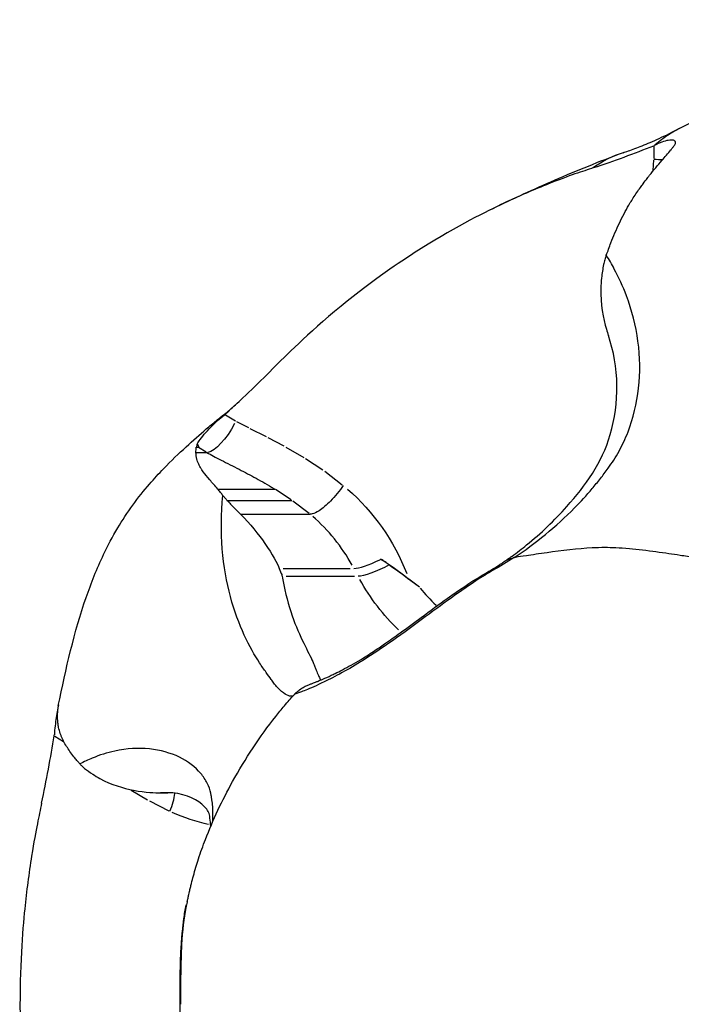
# Model space of a CAD drawing. Units: millimetres. Extents: x 0 to 29979, y 0 to 21000.
# Drawn here: x 6871 to 6908, y 16609 to 16665 of the extents above; entities that cross this region are included whole.
import ezdxf

# ---------------------------------------------------------------- set-up
doc = ezdxf.new("R2010")
doc.units = ezdxf.units.MM
doc.header["$LTSCALE"] = 0.3
doc.layers.add('P001', color=131, linetype='Continuous')

msp = doc.modelspace()

# ---------------------------------------------------------------- linework, layer by layer
at = {"layer": 'P001', "extrusion": (-1.22465e-16, -1, 2.96639e-13)}
for p, q in [((6906.263, 16657.514), (6906.261, 16656.833)), ((6906.264, 16657.552), (6906.31, 16657.57)), ((6906.258, 16656.762), (6906.219, 16656.158)), ((6882.198, 16642.48), (6882.16, 16642.445)), ((6882.229, 16642.461), (6882.773, 16642.123)), ((6882.84, 16642.085), (6883.504, 16641.734)), ((6883.592, 16641.689), (6884.502, 16641.23)), ((6884.603, 16641.178), (6885.497, 16640.706)), ((6880.584, 16640.638), (6880.679, 16640.638)), ((6881.142, 16640.351), (6880.703, 16640.623)), ((6885.603, 16640.647), (6886.612, 16640.063)), ((6886.721, 16639.995), (6887.683, 16639.365)), ((6887.792, 16639.288), (6888.778, 16638.534)), ((6881.787, 16638.291), (6884.981, 16638.291)), ((6885.904, 16637.686), (6885.03, 16638.259)), ((6882.321, 16637.654), (6885.953, 16637.654)), ((6886.918, 16636.917), (6886.004, 16637.615)), ((6883.067, 16636.878), (6886.969, 16636.878)), ((6885.45, 16633.833), (6889.223, 16633.833)), ((6885.623, 16633.393), (6889.454, 16633.393)), ((6893.106, 16632.781), (6892.517, 16633.231)), ((6872.602, 16624.449), (6872.61, 16624.502)), ((6872.63, 16624.432), (6873.125, 16624.119)), ((6874.514, 16623.092), (6874.515, 16623.091)), ((6876.926, 16621.396), (6877.836, 16620.852)), ((6878.528, 16621.249), (6878.542, 16621.249)), ((6878.657, 16621.249), (6878.932, 16621.249)), ((6878.949, 16621.249), (6878.978, 16621.249)), ((6881.386, 16621.249), (6881.391, 16621.249)), ((6877.947, 16620.791), (6879.042, 16620.241))]:
    msp.add_line(p, q, dxfattribs=at)
at = {"layer": 'P001', "extrusion": (2.27316e-25, -3.38872e-16, -1)}
msp.add_ellipse((6905.486, 16656.796), major_axis=(2, -0.069), ratio=0.014434, start_param=-1.158519, end_param=-0.892397, dxfattribs=at)
at = {"layer": 'P001', "extrusion": (2.28874e-25, 1.40024e-17, -1)}
msp.add_ellipse((6882.028, 16642.105), major_axis=(0.995, 1.736), ratio=0.342412, start_param=1.455468, end_param=2.869165, dxfattribs=at)
at = {"layer": 'P001', "extrusion": (2.26917e-25, -7.65728e-18, -1)}
msp.add_ellipse((6869.668, 16649.77), major_axis=(11.033, -9.124), ratio=0.034528, start_param=6.135444, end_param=6.324913, dxfattribs=at)
at = {"layer": 'P001', "extrusion": (1.23589e-43, 4.73317e-29, -1)}
msp.add_ellipse((6881.999, 16628.713), major_axis=(0, -12.272), ratio=0.921863, start_param=3.817491, end_param=4.308071, dxfattribs=at)
at = {"layer": 'P001'}
for centre, major_axis, ratio, start_param, end_param in [((6881.224, 16628.713), (0, -10.272), 0.921863, 2.112587, 2.469844), ((6891.029, 16634.833), (-1.766, -0.94), 0.193758, 0.349131, 1.387413), ((6891.029, 16634.833), (-1.766, -0.94), 0.193758, 1.387413, 1.423375), ((6900.023, 16639.392), (0, -10), 0.921863, -0.841101, -0.705916), ((6883.493, 16631.521), (0, -12.272), 0.921863, -0.387991, -0.197864)]:
    msp.add_ellipse(centre, major_axis=major_axis, ratio=ratio, start_param=start_param, end_param=end_param, dxfattribs=at)
at = {"layer": 'P001', "extrusion": (0, 0, -1)}
msp.add_ellipse((6891.264, 16634.393), major_axis=(-1.766, -0.94), ratio=0.193758, start_param=-1.55302, end_param=-0.349131, dxfattribs=at)
at = {"layer": 'P001', "extrusion": (-4.83963e-42, 4.73317e-29, -1)}
msp.add_ellipse((6899.248, 16639.392), major_axis=(0, -12), ratio=0.921863, start_param=0.722359, end_param=1.03022, dxfattribs=at)
at = {"layer": 'P001'}
for points, knots in [([(6907.689, 16658.512), (6909.092, 16659.25), (6910.489, 16659.947), (6914.143, 16661.723), (6916.166, 16662.672), (6918.762, 16663.743), (6919.568, 16664.06), (6921.083, 16664.417), (6921.644, 16664.508), (6923.07, 16664.623), (6923.954, 16664.592), (6925.072, 16664.46), (6925.361, 16664.417), (6925.642, 16664.367)], [0, 0, 0, 0, 0.488892, 0.488892, 1.334367, 1.334367, 1.686344, 1.686344, 1.869281, 1.869281, 2.145131, 2.145131, 2.245244, 2.245244, 2.245244, 2.245244]), ([(6904.539, 16657.161), (6904.71, 16657.215), (6904.939, 16657.294), (6905.463, 16657.491), (6905.757, 16657.608), (6906.396, 16657.882), (6906.75, 16658.043), (6907.298, 16658.311), (6907.494, 16658.41), (6907.689, 16658.512)], [0, 0, 0, 0, 0.119001, 0.119001, 0.2309673, 0.2309673, 0.351672, 0.351672, 0.4181359, 0.4181359, 0.4181359, 0.4181359]), ([(6907.446, 16657.598), (6907.46, 16657.623), (6907.471, 16657.647), (6907.486, 16657.695), (6907.49, 16657.719), (6907.486, 16657.8), (6907.446, 16657.842), (6907.298, 16657.877), (6907.2, 16657.875), (6906.972, 16657.835), (6906.85, 16657.802), (6906.586, 16657.706), (6906.448, 16657.645), (6906.31, 16657.57)], [0, 0, 0, 0, 0.0215786, 0.0215786, 0.0464618, 0.0464618, 0.1155625, 0.1155625, 0.176347, 0.176347, 0.2293105, 0.2293105, 0.2806085, 0.2806085, 0.2806085, 0.2806085]), ([(6906.721, 16656.722), (6906.805, 16656.823), (6906.889, 16656.924), (6907.058, 16657.124), (6907.145, 16657.226), (6907.231, 16657.327)], [-0.1433352, -0.1433352, -0.1433352, -0.1433352, -0.0722446, -0.0722446, 0, 0, 0, 0]), ([(6907.235, 16657.33), (6907.27, 16657.375), (6907.305, 16657.42), (6907.375, 16657.508), (6907.41, 16657.553), (6907.446, 16657.597)], [-0.06908349, -0.06908349, -0.06908349, -0.06908349, -0.0352232, -0.0352232, -0.00109441, -0.00109441, -0.00109441, -0.00109441]), ([(6897.027, 16653.93), (6898.156, 16654.489), (6899.303, 16655.016), (6901.715, 16656.064), (6902.989, 16656.586), (6904.243, 16657.057)], [0, 0, 0, 0, 0.3922773, 0.3922773, 0.7974981, 0.7974981, 0.7974981, 0.7974981]), ([(6903.857, 16652.109), (6903.932, 16652.291), (6904.011, 16652.479), (6904.171, 16652.85), (6904.251, 16653.03), (6904.504, 16653.572), (6904.68, 16653.9), (6904.925, 16654.319), (6904.975, 16654.403), (6905.058, 16654.538), (6905.084, 16654.579), (6905.245, 16654.828), (6905.38, 16655.026), (6905.563, 16655.281), (6905.613, 16655.35), (6905.748, 16655.529), (6905.818, 16655.619), (6905.961, 16655.804), (6905.994, 16655.847), (6906.258, 16656.181), (6906.499, 16656.466), (6906.719, 16656.721)], [-0.8864045, -0.8864045, -0.8864045, -0.8864045, -0.8213066, -0.8213066, -0.7508856, -0.7508856, -0.6041796, -0.6041796, -0.5574267, -0.5574267, -0.5250094, -0.5250094, -0.3643254, -0.3643254, -0.3028454, -0.3028454, -0.2023572, -0.2023572, -0.1755598, -0.1755598, -0.0002406, -0.0002406, -0.0002406, -0.0002406]), ([(6902.887, 16656.323), (6902.224, 16656.084), (6901.644, 16655.929), (6899.374, 16655.018), (6898.527, 16654.648), (6896.591, 16653.729), (6894.951, 16652.892), (6892.066, 16651.054), (6890.596, 16650.094), (6886.747, 16646.947), (6885.61, 16645.758), (6884.868, 16645.038)], [-3.308735, -3.308735, -3.308735, -3.308735, -2.203825, -2.203825, -1.521023, -1.521023, -0.636797, -0.636797, -0.324088, -0.324088, -0.000165, -0.000165, -0.000165, -0.000165]), ([(6903.601, 16651.418), (6903.646, 16651.52), (6903.686, 16651.634), (6903.769, 16651.866), (6903.811, 16651.984), (6903.857, 16652.109)], [-0.09874291, -0.09874291, -0.09874291, -0.09874291, -0.05143205, -0.05143205, -0.00188118, -0.00188118, -0.00188118, -0.00188118]), ([(6903.6, 16651.416), (6903.571, 16651.332), (6903.543, 16651.245), (6903.492, 16651.067), (6903.467, 16650.976), (6903.444, 16650.884)], [0.00000354, 0.00000354, 0.00000354, 0.00000354, 0.03437936, 0.03437936, 0.06818219, 0.06818219, 0.06818219, 0.06818219]), ([(6903.444, 16650.884), (6903.399, 16650.644), (6903.361, 16650.389), (6903.312, 16649.937), (6903.297, 16649.74), (6903.287, 16649.541)], [0.0000645, 0.0000645, 0.0000645, 0.0000645, 0.088378, 0.088378, 0.1519285, 0.1519285, 0.1519285, 0.1519285]), ([(6903.287, 16649.541), (6903.265, 16648.668), (6903.429, 16647.861), (6903.644, 16647.129), (6903.682, 16647.011), (6903.72, 16646.899)], [0.0002192, 0.0002192, 0.0002192, 0.0002192, 0.2817321, 0.2817321, 0.3392968, 0.3392968, 0.3392968, 0.3392968]), ([(6903.702, 16639.452), (6903.921, 16639.748), (6904.126, 16640.068), (6904.314, 16640.409), (6904.502, 16640.752), (6904.672, 16641.116), (6904.819, 16641.497), (6905.114, 16642.259), (6905.318, 16643.091), (6905.413, 16643.952), (6905.509, 16644.813), (6905.496, 16645.703), (6905.379, 16646.58), (6905.262, 16647.458), (6905.041, 16648.322), (6904.732, 16649.138)], [0, 0, 0, 0, 0.0996657, 0.0996657, 0.0996657, 0.1997029, 0.1997029, 0.1997029, 0.3997772, 0.3997772, 0.3997772, 0.5998514, 0.5998514, 0.5998514, 0.7999257, 0.7999257, 0.7999257, 0.7999257]), ([(6897.919, 16634.25), (6897.93, 16634.257), (6897.94, 16634.264), (6897.98, 16634.292), (6898.011, 16634.313), (6898.133, 16634.398), (6898.224, 16634.463), (6898.588, 16634.727), (6898.859, 16634.935), (6899.926, 16635.802), (6900.69, 16636.529), (6902.447, 16638.498), (6903.347, 16639.74), (6904.081, 16642.224), (6904.212, 16643.177), (6904.183, 16645.083), (6904.011, 16646.041), (6903.72, 16646.899)], [0, 0, 0, 0, 0.00609, 0.00609, 0.02436, 0.02436, 0.079172, 0.079172, 0.243631, 0.243631, 0.737528, 0.737528, 1.502838, 1.502838, 1.923332, 1.923332, 2.360905, 2.360905, 2.360905, 2.360905]), ([(6872.832, 16626.135), (6873.262, 16628.202), (6873.731, 16630.292), (6874.678, 16633.018), (6874.997, 16633.819), (6875.613, 16635.111), (6875.874, 16635.607), (6876.425, 16636.533), (6876.712, 16636.971), (6877.317, 16637.804), (6877.641, 16638.207), (6878.219, 16638.875), (6878.483, 16639.16), (6879.175, 16639.875), (6879.598, 16640.279), (6880.397, 16641.011), (6880.773, 16641.341), (6881.328, 16641.815), (6881.506, 16641.964), (6881.8, 16642.206), (6881.907, 16642.294), (6882.144, 16642.482), (6882.275, 16642.585), (6882.408, 16642.686)], [0, 0, 0, 0, 0.670096, 0.670096, 0.957966, 0.957966, 1.136007, 1.136007, 1.290251, 1.290251, 1.445812, 1.445812, 1.580973, 1.580973, 1.809368, 1.809368, 2.018906, 2.018906, 2.122869, 2.122869, 2.175785, 2.175785, 2.227412, 2.227412, 2.227412, 2.227412]), ([(6880.627, 16640.802), (6880.639, 16640.825), (6880.653, 16640.851), (6880.689, 16640.912), (6880.711, 16640.948), (6880.809, 16641.093), (6880.907, 16641.221), (6881.136, 16641.491), (6881.26, 16641.628), (6881.514, 16641.89), (6881.639, 16642.012), (6881.892, 16642.235), (6882.022, 16642.339), (6882.16, 16642.445)], [0.000133, 0.000133, 0.000133, 0.000133, 0.0216507, 0.0216507, 0.0467205, 0.0467205, 0.1155557, 0.1155557, 0.1762519, 0.1762519, 0.2291226, 0.2291226, 0.2776137, 0.2776137, 0.2776137, 0.2776137]), ([(6880.559, 16640.336), (6880.561, 16640.386), (6880.564, 16640.437), (6880.572, 16640.536), (6880.577, 16640.586), (6880.58, 16640.636)], [-0.1436855, -0.1436855, -0.1436855, -0.1436855, -0.0723734, -0.0723734, -0.0006272, -0.0006272, -0.0006272, -0.0006272]), ([(6880.628, 16640.801), (6880.62, 16640.774), (6880.612, 16640.746), (6880.598, 16640.692), (6880.59, 16640.665), (6880.584, 16640.638)], [0.00033972, 0.00033972, 0.00033972, 0.00033972, 0.03482108, 0.03482108, 0.06806496, 0.06806496, 0.06806496, 0.06806496]), ([(6881.789, 16638.288), (6881.71, 16638.374), (6881.631, 16638.463), (6881.478, 16638.638), (6881.407, 16638.723), (6881.198, 16638.976), (6881.075, 16639.116), (6880.943, 16639.299), (6880.918, 16639.336), (6880.88, 16639.396), (6880.869, 16639.413), (6880.799, 16639.518), (6880.753, 16639.603), (6880.702, 16639.711), (6880.689, 16639.74), (6880.658, 16639.815), (6880.642, 16639.851), (6880.62, 16639.932), (6880.615, 16639.951), (6880.58, 16640.098), (6880.566, 16640.223), (6880.557, 16640.335)], [-0.884452, -0.884452, -0.884452, -0.884452, -0.8193878, -0.8193878, -0.7491068, -0.7491068, -0.602658, -0.602658, -0.556027, -0.556027, -0.5237255, -0.5237255, -0.3633662, -0.3633662, -0.3020748, -0.3020748, -0.2019981, -0.2019981, -0.1752983, -0.1752983, -0.0003937, -0.0003937, -0.0003937, -0.0003937]), ([(6880.559, 16640.336), (6880.646, 16640.335), (6880.693, 16640.336), (6880.93, 16640.335), (6880.944, 16640.335), (6881.039, 16640.335), (6881.062, 16640.336), (6881.126, 16640.336), (6881.144, 16640.335), (6881.166, 16640.336)], [0.0010215, 0.0010215, 0.0010215, 0.0010215, 0.0684864, 0.0684864, 0.0960013, 0.0960013, 0.1059057, 0.1059057, 0.1184406, 0.1184406, 0.1184406, 0.1184406]), ([(6898.423, 16634.446), (6899.622, 16635.233), (6900.784, 16636.182), (6901.817, 16637.23), (6902.161, 16637.579), (6902.492, 16637.94), (6902.806, 16638.311), (6902.964, 16638.497), (6903.117, 16638.685), (6903.267, 16638.875), (6903.341, 16638.97), (6903.414, 16639.065), (6903.488, 16639.163), (6903.562, 16639.261), (6903.635, 16639.362), (6903.702, 16639.452)], [0, 0, 0, 0, 0.599632, 0.599632, 0.599632, 0.799509, 0.799509, 0.799509, 0.899448, 0.899448, 0.899448, 0.949417, 0.949417, 0.949417, 1, 1, 1, 1]), ([(6883.933, 16638.894), (6884.265, 16638.71), (6884.603, 16638.518), (6884.93, 16638.324), (6884.947, 16638.314), (6884.965, 16638.303), (6884.981, 16638.291)], [-1, -1, -1, -1, -0.0503854, -0.0503854, -0.0503854, -0.0002062, -0.0002062, -0.0002062, -0.0002062]), ([(6888.833, 16638.492), (6888.624, 16638.182), (6888.372, 16637.873), (6888.116, 16637.614), (6887.895, 16637.389), (6887.671, 16637.202), (6887.471, 16637.074), (6887.331, 16636.984), (6887.203, 16636.923), (6887.094, 16636.896), (6887.049, 16636.884), (6887.008, 16636.88), (6886.969, 16636.878)], [-0.6244454, -0.6244454, -0.6244454, -0.6244454, -0.5090729, -0.5090729, -0.5090729, -0.4092028, -0.4092028, -0.4092028, -0.3389098, -0.3389098, -0.3389098, -0.3094157, -0.3094157, -0.3094157, -0.3094157]), ([(6882.066, 16637.929), (6882.033, 16637.982), (6881.985, 16638.042), (6881.888, 16638.162), (6881.839, 16638.224), (6881.789, 16638.288)], [-0.09910072, -0.09910072, -0.09910072, -0.09910072, -0.05140693, -0.05140693, -0.001829, -0.001829, -0.001829, -0.001829]), ([(6882.066, 16637.929), (6882.102, 16637.886), (6882.141, 16637.841), (6882.227, 16637.749), (6882.272, 16637.702), (6882.321, 16637.654)], [0.00000354, 0.00000354, 0.00000354, 0.00000354, 0.03437936, 0.03437936, 0.06818219, 0.06818219, 0.06818219, 0.06818219]), ([(6882.321, 16637.654), (6882.436, 16637.516), (6882.57, 16637.368), (6882.826, 16637.107), (6882.943, 16636.993), (6883.067, 16636.878)], [0.0000645, 0.0000645, 0.0000645, 0.0000645, 0.088378, 0.088378, 0.1519285, 0.1519285, 0.1519285, 0.1519285]), ([(6883.067, 16636.878), (6883.587, 16636.344), (6884.081, 16635.743), (6884.86, 16634.624), (6885.138, 16634.104), (6885.24, 16633.833)], [0.0002192, 0.0002192, 0.0002192, 0.0002192, 0.2817321, 0.2817321, 0.6290623, 0.6290623, 0.6290623, 0.6290623]), ([(6903.518, 16635.001), (6903.281, 16635.004), (6903.053, 16634.996), (6902.813, 16634.985), (6902.002, 16634.946), (6901.085, 16634.831), (6900.277, 16634.715), (6899.835, 16634.651), (6899.444, 16634.598), (6899.111, 16634.546), (6898.869, 16634.508), (6898.69, 16634.486), (6898.503, 16634.456), (6898.478, 16634.452), (6898.452, 16634.448), (6898.423, 16634.446)], [-2.60931, -2.60931, -2.60931, -2.60931, -2.396093, -2.396093, -2.396093, -1.676298, -1.676298, -1.676298, -1.281946, -1.281946, -1.281946, -0.995084, -0.995084, -0.995084, -0.956504, -0.956504, -0.956504, -0.956504]), ([(6908.552, 16634.446), (6908.292, 16634.489), (6908.021, 16634.522), (6907.739, 16634.566), (6907.331, 16634.629), (6906.908, 16634.692), (6906.382, 16634.762), (6905.923, 16634.822), (6905.339, 16634.894), (6904.896, 16634.934), (6904.329, 16634.985), (6903.908, 16635.004), (6903.518, 16635.001)], [-3.724579, -3.724579, -3.724579, -3.724579, -3.514989, -3.514989, -3.514989, -3.212106, -3.212106, -3.212106, -2.947709, -2.947709, -2.947709, -2.60931, -2.60931, -2.60931, -2.60931]), ([(6884.792, 16627.609), (6884.713, 16627.719), (6884.615, 16627.849), (6884.503, 16628.002), (6884.391, 16628.157), (6884.265, 16628.335), (6884.131, 16628.54), (6883.862, 16628.95), (6883.561, 16629.465), (6883.275, 16630.087), (6882.988, 16630.708), (6882.716, 16631.436), (6882.498, 16632.251), (6882.28, 16633.065), (6882.116, 16633.965), (6882.039, 16634.925)], [0, 0, 0, 0, 0.0996657, 0.0996657, 0.0996657, 0.1997029, 0.1997029, 0.1997029, 0.3997772, 0.3997772, 0.3997772, 0.5998514, 0.5998514, 0.5998514, 0.7999257, 0.7999257, 0.7999257, 0.7999257]), ([(6886.071, 16626.751), (6886.087, 16626.769), (6886.105, 16626.788), (6886.136, 16626.82), (6886.15, 16626.834), (6886.175, 16626.859), (6886.186, 16626.87), (6886.211, 16626.893), (6886.224, 16626.905), (6886.252, 16626.929), (6886.267, 16626.942), (6886.314, 16626.981), (6886.345, 16627.005), (6886.463, 16627.091), (6886.557, 16627.148), (6886.724, 16627.238), (6886.79, 16627.267), (6886.912, 16627.318), (6886.967, 16627.339), (6887.055, 16627.372), (6887.123, 16627.397), (6887.182, 16627.42), (6887.228, 16627.438), (6887.312, 16627.47), (6887.329, 16627.477), (6887.362, 16627.489), (6887.393, 16627.502), (6887.504, 16627.546), (6887.572, 16627.573), (6887.834, 16627.687), (6887.986, 16627.754), (6888.228, 16627.868), (6888.307, 16627.906), (6888.502, 16628.003), (6888.643, 16628.074), (6889.089, 16628.309), (6889.45, 16628.507), (6890.028, 16628.845), (6890.283, 16629.008), (6890.738, 16629.315), (6890.941, 16629.457), (6891.438, 16629.8), (6891.735, 16630.009), (6892.431, 16630.508), (6892.826, 16630.799), (6893.722, 16631.459), (6894.21, 16631.82), (6895.344, 16632.632), (6895.973, 16633.056), (6896.823, 16633.565), (6897.036, 16633.686), (6897.372, 16633.893), (6897.487, 16633.966), (6897.66, 16634.076), (6897.716, 16634.112), (6897.788, 16634.16), (6897.81, 16634.174), (6897.844, 16634.198), (6897.857, 16634.207), (6897.889, 16634.228), (6897.907, 16634.241), (6897.927, 16634.255)], [0, 0, 0, 0, 0.007454, 0.007454, 0.014047, 0.014047, 0.020415, 0.020415, 0.029499, 0.029499, 0.038244, 0.038244, 0.054003, 0.054003, 0.101405, 0.101405, 0.159815, 0.159815, 0.231836, 0.231836, 0.319542, 0.319542, 0.361378, 0.361378, 0.386531, 0.386531, 0.420764, 0.420764, 0.504514, 0.504514, 0.61551, 0.61551, 0.657299, 0.657299, 0.729069, 0.729069, 0.873535, 0.873535, 0.966881, 0.966881, 1.040814, 1.040814, 1.148606, 1.148606, 1.30116, 1.30116, 1.509628, 1.509628, 1.812158, 1.812158, 1.943638, 1.943638, 2.009495, 2.009495, 2.042435, 2.042435, 2.05885, 2.05885, 2.067048, 2.067048, 2.075705, 2.075705, 2.075705, 2.075705]), ([(6891.414, 16634.034), (6891.374, 16634.062), (6891.341, 16634.085), (6891.256, 16634.145), (6891.213, 16634.175), (6891.122, 16634.239), (6891.034, 16634.299), (6890.95, 16634.357)], [0.00000421, 0.00000421, 0.00000421, 0.00000421, 0.01483636, 0.01483636, 0.02886338, 0.02886338, 0.05403807, 0.05403807, 0.05403807, 0.05403807]), ([(6885.24, 16633.833), (6885.286, 16633.714), (6885.349, 16633.551), (6885.374, 16633.487), (6885.386, 16633.455), (6885.395, 16633.433), (6885.41, 16633.393)], [0, 0, 0, 0, 0.664713, 0.664713, 0.664713, 1, 1, 1, 1]), ([(6885.41, 16633.393), (6885.45, 16633.134), (6885.498, 16632.882), (6885.551, 16632.639), (6885.704, 16631.94), (6885.907, 16631.306), (6886.122, 16630.753), (6886.338, 16630.201), (6886.566, 16629.73), (6886.761, 16629.342), (6886.858, 16629.148), (6886.948, 16628.975), (6887.023, 16628.822), (6887.097, 16628.668), (6887.158, 16628.535), (6887.198, 16628.419), (6887.21, 16628.384), (6887.222, 16628.35), (6887.234, 16628.317), (6887.246, 16628.284), (6887.258, 16628.252), (6887.27, 16628.221), (6887.294, 16628.159), (6887.317, 16628.101), (6887.339, 16628.047), (6887.384, 16627.938), (6887.425, 16627.844), (6887.463, 16627.765), (6887.5, 16627.686), (6887.533, 16627.621), (6887.559, 16627.569)], [0.0000127, 0.0000127, 0.0000127, 0.0000127, 0.0547199, 0.0547199, 0.0547199, 0.211659, 0.211659, 0.211659, 0.3685982, 0.3685982, 0.3685982, 0.4470678, 0.4470678, 0.4470678, 0.5255374, 0.5255374, 0.5255374, 0.5492605, 0.5492605, 0.5492605, 0.5729836, 0.5729836, 0.5729836, 0.6204299, 0.6204299, 0.6204299, 0.7153224, 0.7153224, 0.7153224, 0.8100541, 0.8100541, 0.8100541, 0.8100541]), ([(6897.22, 16633.718), (6897.055, 16633.622), (6896.945, 16633.555), (6896.791, 16633.461), (6896.477, 16633.269), (6896.099, 16633.021), (6895.73, 16632.767), (6895.514, 16632.618), (6895.3, 16632.47), (6895.074, 16632.31)], [-1, -1, -1, -1, -0.763734, -0.763734, -0.763734, -0.2821475, -0.2821475, -0.2821475, 0, 0, 0, 0]), ([(6895.074, 16632.31), (6894.063, 16631.591), (6892.873, 16630.674), (6891.591, 16629.778), (6891.047, 16629.397), (6890.498, 16629.028), (6889.963, 16628.687)], [-1, -1, -1, -1, -0.644207, -0.644207, -0.644207, -0.4929657, -0.4929657, -0.4929657, -0.4929657]), ([(6889.963, 16628.687), (6889.117, 16628.163), (6888.349, 16627.749), (6887.757, 16627.464), (6887.318, 16627.253), (6886.987, 16627.107), (6886.727, 16627.005), (6886.609, 16626.958), (6886.51, 16626.923), (6886.425, 16626.892)], [0.4929657, 0.4929657, 0.4929657, 0.4929657, 0.7367599, 0.7367599, 0.7367599, 0.9175479, 0.9175479, 0.9175479, 1, 1, 1, 1]), ([(6885.999, 16626.667), (6885.877, 16626.635), (6885.636, 16626.704), (6885.369, 16626.929), (6885.278, 16627.005), (6885.184, 16627.1), (6885.087, 16627.213), (6885.038, 16627.27), (6884.989, 16627.331), (6884.94, 16627.397), (6884.916, 16627.43), (6884.891, 16627.464), (6884.866, 16627.5), (6884.841, 16627.537), (6884.816, 16627.575), (6884.792, 16627.609)], [0.0139955, 0.0139955, 0.0139955, 0.0139955, 0.5996318, 0.5996318, 0.5996318, 0.7995091, 0.7995091, 0.7995091, 0.8994477, 0.8994477, 0.8994477, 0.949417, 0.949417, 0.949417, 1, 1, 1, 1]), ([(6880.068, 16615.125), (6880.086, 16615.2), (6880.102, 16615.27), (6880.133, 16615.405), (6880.148, 16615.469), (6880.175, 16615.59), (6880.188, 16615.644), (6880.218, 16615.776), (6880.236, 16615.856), (6880.272, 16616.009), (6880.29, 16616.084), (6880.344, 16616.302), (6880.381, 16616.445), (6880.507, 16616.907), (6880.604, 16617.225), (6880.826, 16617.905), (6880.956, 16618.269), (6881.518, 16619.724), (6882.035, 16620.825), (6883.33, 16623.158), (6884.159, 16624.409), (6885.196, 16625.729), (6885.359, 16625.929), (6885.617, 16626.234), (6885.707, 16626.338), (6885.888, 16626.544), (6885.98, 16626.647), (6886.072, 16626.749)], [0, 0, 0, 0, 0.025839, 0.025839, 0.055809, 0.055809, 0.076257, 0.076257, 0.101112, 0.101112, 0.123936, 0.123936, 0.168578, 0.168578, 0.267861, 0.267861, 0.386337, 0.386337, 0.745207, 0.745207, 1.186758, 1.186758, 1.266116, 1.266116, 1.307252, 1.307252, 1.348564, 1.348564, 1.348564, 1.348564]), ([(6886.425, 16626.892), (6886.264, 16626.832), (6886.18, 16626.812), (6886.111, 16626.772), (6886.087, 16626.758), (6886.077, 16626.753), (6886.073, 16626.749)], [0, 0, 0, 0, 0.5730636, 0.5730636, 0.5730636, 0.776872, 0.776872, 0.776872, 0.776872]), ([(6872.842, 16626.174), (6872.842, 16626.175), (6872.841, 16626.173), (6872.838, 16626.161), (6872.835, 16626.149), (6872.822, 16626.086), (6872.806, 16626), (6872.765, 16625.763), (6872.742, 16625.624), (6872.696, 16625.322), (6872.674, 16625.167), (6872.635, 16624.84), (6872.619, 16624.671), (6872.611, 16624.503)], [-0.2801547, -0.2801547, -0.2801547, -0.2801547, -0.2587568, -0.2587568, -0.2339562, -0.2339562, -0.1650862, -0.1650862, -0.1044761, -0.1044761, -0.0515639, -0.0515639, -0.0003473, -0.0003473, -0.0003473, -0.0003473]), ([(6872.842, 16626.174), (6872.839, 16626.156), (6872.837, 16626.139), (6872.833, 16626.104), (6872.831, 16626.087), (6872.829, 16626.07)], [-0.06972908, -0.06972908, -0.06972908, -0.06972908, -0.03521389, -0.03521389, -0.00174933, -0.00174933, -0.00174933, -0.00174933]), ([(6873.758, 16623.199), (6873.685, 16623.295), (6873.611, 16623.394), (6873.469, 16623.59), (6873.403, 16623.685), (6873.213, 16623.974), (6873.116, 16624.162), (6873.012, 16624.398), (6872.992, 16624.444), (6872.963, 16624.52), (6872.954, 16624.544), (6872.906, 16624.688), (6872.875, 16624.801), (6872.845, 16624.948), (6872.837, 16624.987), (6872.821, 16625.092), (6872.814, 16625.146), (6872.804, 16625.249), (6872.802, 16625.273), (6872.788, 16625.46), (6872.792, 16625.62), (6872.801, 16625.763)], [0.0040547, 0.0040547, 0.0040547, 0.0040547, 0.0775101, 0.0775101, 0.1569015, 0.1569015, 0.3222806, 0.3222806, 0.3749754, 0.3749754, 0.4114953, 0.4114953, 0.5926565, 0.5926565, 0.6619944, 0.6619944, 0.7753212, 0.7753212, 0.8055413, 0.8055413, 1.0032464, 1.0032464, 1.0032464, 1.0032464]), ([(6872.802, 16625.764), (6872.804, 16625.815), (6872.808, 16625.867), (6872.817, 16625.967), (6872.822, 16626.018), (6872.827, 16626.069)], [0.0007328, 0.0007328, 0.0007328, 0.0007328, 0.0725793, 0.0725793, 0.1445411, 0.1445411, 0.1445411, 0.1445411]), ([(6881.392, 16621.221), (6881.354, 16621.407), (6881.288, 16621.597), (6881.194, 16621.785), (6881.1, 16621.973), (6880.977, 16622.158), (6880.828, 16622.335), (6880.529, 16622.687), (6880.122, 16623.004), (6879.632, 16623.243), (6879.142, 16623.482), (6878.569, 16623.644), (6877.951, 16623.708), (6877.333, 16623.771), (6876.671, 16623.735), (6876.006, 16623.59)], [0, 0, 0, 0, 0.0996657, 0.0996657, 0.0996657, 0.1997029, 0.1997029, 0.1997029, 0.3997772, 0.3997772, 0.3997772, 0.5998514, 0.5998514, 0.5998514, 0.7999257, 0.7999257, 0.7999257, 0.7999257]), ([(6874.041, 16622.873), (6874.007, 16622.92), (6873.959, 16622.972), (6873.861, 16623.081), (6873.811, 16623.138), (6873.758, 16623.199)], [0.00397464, 0.00397464, 0.00397464, 0.00397464, 0.04867151, 0.04867151, 0.0982437, 0.0982437, 0.0982437, 0.0982437]), ([(6874.048, 16622.864), (6874.085, 16622.824), (6874.126, 16622.782), (6874.215, 16622.696), (6874.262, 16622.652), (6874.312, 16622.607)], [0.00000354, 0.00000354, 0.00000354, 0.00000354, 0.03437936, 0.03437936, 0.06818219, 0.06818219, 0.06818219, 0.06818219]), ([(6874.312, 16622.607), (6874.448, 16622.506), (6874.603, 16622.399), (6874.897, 16622.208), (6875.029, 16622.125), (6875.17, 16622.041)], [0.0000645, 0.0000645, 0.0000645, 0.0000645, 0.088378, 0.088378, 0.1519285, 0.1519285, 0.1519285, 0.1519285]), ([(6875.17, 16622.041), (6875.794, 16621.702), (6876.498, 16621.496), (6877.746, 16621.257), (6878.295, 16621.248), (6878.542, 16621.249)], [0.0002192, 0.0002192, 0.0002192, 0.0002192, 0.2817321, 0.2817321, 0.6290623, 0.6290623, 0.6290623, 0.6290623]), ([(6878.542, 16621.249), (6878.652, 16621.248), (6878.801, 16621.249), (6878.86, 16621.249), (6878.889, 16621.249), (6878.91, 16621.249), (6878.947, 16621.249)], [0, 0, 0, 0, 0.664713, 0.664713, 0.664713, 1, 1, 1, 1]), ([(6878.968, 16621.249), (6878.942, 16621.249), (6878.922, 16621.249), (6878.896, 16621.249), (6878.887, 16621.249), (6878.871, 16621.249), (6878.864, 16621.249), (6878.843, 16621.249), (6878.825, 16621.249), (6878.793, 16621.249), (6878.778, 16621.249), (6878.758, 16621.249), (6878.75, 16621.249), (6878.737, 16621.249), (6878.731, 16621.249), (6878.716, 16621.249), (6878.709, 16621.249), (6878.696, 16621.249), (6878.692, 16621.249), (6878.684, 16621.249), (6878.679, 16621.249), (6878.667, 16621.249), (6878.659, 16621.249), (6878.644, 16621.249), (6878.637, 16621.249), (6878.621, 16621.249), (6878.611, 16621.249), (6878.592, 16621.249), (6878.582, 16621.249), (6878.573, 16621.249)], [0, 0, 0, 0, 0.01124255, 0.01124255, 0.01710472, 0.01710472, 0.02071993, 0.02071993, 0.02657518, 0.02657518, 0.03140689, 0.03140689, 0.03436478, 0.03436478, 0.03802349, 0.03802349, 0.04392126, 0.04392126, 0.04587032, 0.04587032, 0.04788657, 0.04788657, 0.05033634, 0.05033634, 0.05241534, 0.05241534, 0.05531586, 0.05531586, 0.05819905, 0.05819905, 0.05819905, 0.05819905]), ([(6881.391, 16619.36), (6881.386, 16619.525), (6881.372, 16619.681), (6881.326, 16619.976), (6881.303, 16620.077), (6881.256, 16620.203), (6881.132, 16620.414), (6880.486, 16620.953), (6879.778, 16621.249), (6878.951, 16621.249)], [0.590354, 0.590354, 0.590354, 0.590354, 0.791715, 0.791715, 0.99197, 0.99197, 1.392281, 1.392281, 2.059507, 2.059507, 2.059507, 2.059507]), ([(6879.103, 16620.211), (6879.245, 16620.562), (6879.344, 16620.912), (6879.383, 16621.206), (6879.384, 16621.212), (6879.385, 16621.218), (6879.385, 16621.223)], [-0.6244454, -0.6244454, -0.6244454, -0.6244454, -0.5090729, -0.5090729, -0.5090729, -0.506846, -0.506846, -0.506846, -0.506846]), ([(6881.508, 16619.631), (6881.509, 16619.647), (6881.51, 16619.663), (6881.51, 16619.679), (6881.524, 16619.952), (6881.521, 16620.218), (6881.501, 16620.475), (6881.491, 16620.604), (6881.476, 16620.731), (6881.458, 16620.855), (6881.449, 16620.917), (6881.439, 16620.979), (6881.428, 16621.04), (6881.416, 16621.102), (6881.404, 16621.164), (6881.392, 16621.221)], [0.5879297, 0.5879297, 0.5879297, 0.5879297, 0.5996318, 0.5996318, 0.5996318, 0.7995091, 0.7995091, 0.7995091, 0.8994477, 0.8994477, 0.8994477, 0.949417, 0.949417, 0.949417, 1, 1, 1, 1]), ([(6871.894, 16620.663), (6871.754, 16619.921), (6871.588, 16619.299), (6871.18, 16616.71), (6871.052, 16615.73), (6870.817, 16613.452), (6870.665, 16611.492), (6870.69, 16607.863), (6870.722, 16606.002), (6871.31, 16600.813), (6871.691, 16599.15), (6871.895, 16598.093)], [-3.308735, -3.308735, -3.308735, -3.308735, -2.203825, -2.203825, -1.521023, -1.521023, -0.636797, -0.636797, -0.324088, -0.324088, -0.000165, -0.000165, -0.000165, -0.000165]), ([(6880.019, 16603.799), (6880.003, 16603.874), (6879.991, 16603.935), (6879.964, 16604.071), (6879.95, 16604.145), (6879.922, 16604.308), (6879.906, 16604.403), (6879.878, 16604.592), (6879.864, 16604.696), (6879.841, 16604.886), (6879.834, 16604.959), (6879.812, 16605.147), (6879.796, 16605.3), (6879.77, 16605.605), (6879.757, 16605.764), (6879.72, 16606.359), (6879.703, 16606.779), (6879.679, 16607.611), (6879.672, 16608.006), (6879.669, 16608.737), (6879.67, 16609.081), (6879.67, 16609.848), (6879.669, 16610.267), (6879.679, 16611.178), (6879.691, 16611.661), (6879.716, 16612.281), (6879.725, 16612.447), (6879.745, 16612.804), (6879.759, 16613.015), (6879.781, 16613.289), (6879.789, 16613.374), (6879.822, 16613.715), (6879.847, 16613.94), (6879.9, 16614.309), (6879.92, 16614.437), (6879.965, 16614.695), (6879.988, 16614.812), (6880.02, 16614.961)], [0, 0, 0, 0, 0.029423, 0.029423, 0.062496, 0.062496, 0.104709, 0.104709, 0.14644, 0.14644, 0.180081, 0.180081, 0.23735, 0.23735, 0.300277, 0.300277, 0.452536, 0.452536, 0.575732, 0.575732, 0.678709, 0.678709, 0.805747, 0.805747, 0.962321, 0.962321, 1.02124, 1.02124, 1.096716, 1.096716, 1.130181, 1.130181, 1.230899, 1.230899, 1.289987, 1.289987, 1.349094, 1.349094, 1.349094, 1.349094]), ([(6879.997, 16614.793), (6879.883, 16614.217), (6879.799, 16613.536), (6879.756, 16612.708), (6879.706, 16611.741), (6879.689, 16610.588), (6879.691, 16609.378)], [-1, -1, -1, -1, -0.7660385, -0.7660385, -0.7660385, -0.4929657, -0.4929657, -0.4929657, -0.4929657])]:
    msp.add_open_spline(points, degree=3, knots=knots, dxfattribs=at)
for points in [[(6907.539, 16658.431), (6907.401, 16658.354), (6907.266, 16658.273), (6907.132, 16658.186)], [(6907.691, 16658.513), (6907.64, 16658.486), (6907.589, 16658.459), (6907.539, 16658.431)], [(6907.132, 16658.186), (6906.856, 16658.008), (6906.59, 16657.809), (6906.333, 16657.589)], [(6902.887, 16656.323), (6904.044, 16656.699), (6905.189, 16657.125), (6906.264, 16657.552)], [(6904.539, 16657.161), (6903.942, 16656.969), (6903.391, 16656.69), (6902.887, 16656.323)], [(6907.231, 16657.327), (6907.232, 16657.328), (6907.234, 16657.329), (6907.235, 16657.33)], [(6907.446, 16657.598), (6907.446, 16657.598), (6907.446, 16657.598), (6907.446, 16657.597)], [(6906.719, 16656.721), (6906.72, 16656.721), (6906.72, 16656.721), (6906.721, 16656.722)], [(6904.049, 16650.63), (6903.905, 16650.901), (6903.754, 16651.163), (6903.6, 16651.416)], [(6904.732, 16649.138), (6904.535, 16649.657), (6904.302, 16650.156), (6904.049, 16650.63)], [(6884.868, 16645.038), (6883.989, 16644.138), (6883.077, 16643.276), (6882.198, 16642.48)], [(6882.373, 16642.657), (6882.551, 16642.808), (6882.795, 16643.025), (6883.093, 16643.304)], [(6882.373, 16642.657), (6882.296, 16642.592), (6882.225, 16642.521), (6882.16, 16642.445)], [(6880.58, 16640.636), (6880.581, 16640.637), (6880.582, 16640.637), (6880.584, 16640.638)], [(6880.627, 16640.802), (6880.627, 16640.802), (6880.628, 16640.802), (6880.628, 16640.801)], [(6880.557, 16640.335), (6880.558, 16640.335), (6880.558, 16640.336), (6880.559, 16640.336)], [(6881.166, 16640.336), (6881.29, 16640.269), (6881.415, 16640.203), (6881.541, 16640.138)], [(6881.541, 16640.138), (6881.684, 16640.061), (6881.829, 16639.985), (6881.974, 16639.91)], [(6882.985, 16639.397), (6883.302, 16639.233), (6883.62, 16639.067), (6883.933, 16638.894)], [(6882.039, 16634.925), (6881.962, 16635.886), (6881.971, 16636.906), (6882.066, 16637.929)], [(6890.95, 16634.357), (6891.507, 16633.976), (6892.047, 16633.59), (6892.517, 16633.231)], [(6893.106, 16632.781), (6892.593, 16633.173), (6891.999, 16633.621), (6891.414, 16634.034)], [(6898.423, 16634.446), (6898.015, 16634.191), (6897.624, 16633.942), (6897.22, 16633.718)], [(6897.927, 16634.255), (6898.073, 16634.353), (6898.242, 16634.418), (6898.423, 16634.446)], [(6886.073, 16626.749), (6886.072, 16626.748), (6886.072, 16626.747), (6886.071, 16626.746)], [(6872.842, 16626.174), (6872.842, 16626.174), (6872.842, 16626.174), (6872.842, 16626.174)], [(6872.801, 16625.763), (6872.801, 16625.763), (6872.801, 16625.763), (6872.802, 16625.764)], [(6871.894, 16620.663), (6872.173, 16621.938), (6872.405, 16623.226), (6872.602, 16624.449)], [(6876.006, 16623.59), (6875.582, 16623.497), (6875.156, 16623.36), (6874.742, 16623.189)], [(6874.742, 16623.189), (6874.506, 16623.091), (6874.274, 16622.982), (6874.048, 16622.864)], [(6878.947, 16621.249), (6878.947, 16621.249), (6878.947, 16621.249), (6878.947, 16621.249)], [(6881.391, 16621.249), (6881.39, 16621.249), (6881.389, 16621.249), (6881.387, 16621.249)], [(6880.068, 16615.125), (6880.056, 16615.071), (6880.043, 16615.016), (6880.031, 16614.959)], [(6880.031, 16614.959), (6880.02, 16614.905), (6880.008, 16614.85), (6879.997, 16614.793)]]:
    msp.add_open_spline(points, degree=3, dxfattribs=at)
at = {"layer": 'P001', "extrusion": (-1.82209e-10, -3.62547e-10, -1)}
msp.add_open_spline([(6881.974, 16639.91), (6882.311, 16639.735), (6882.649, 16639.57), (6882.985, 16639.397)], degree=3, dxfattribs=at)

doc.saveas('drawing.dxf')
